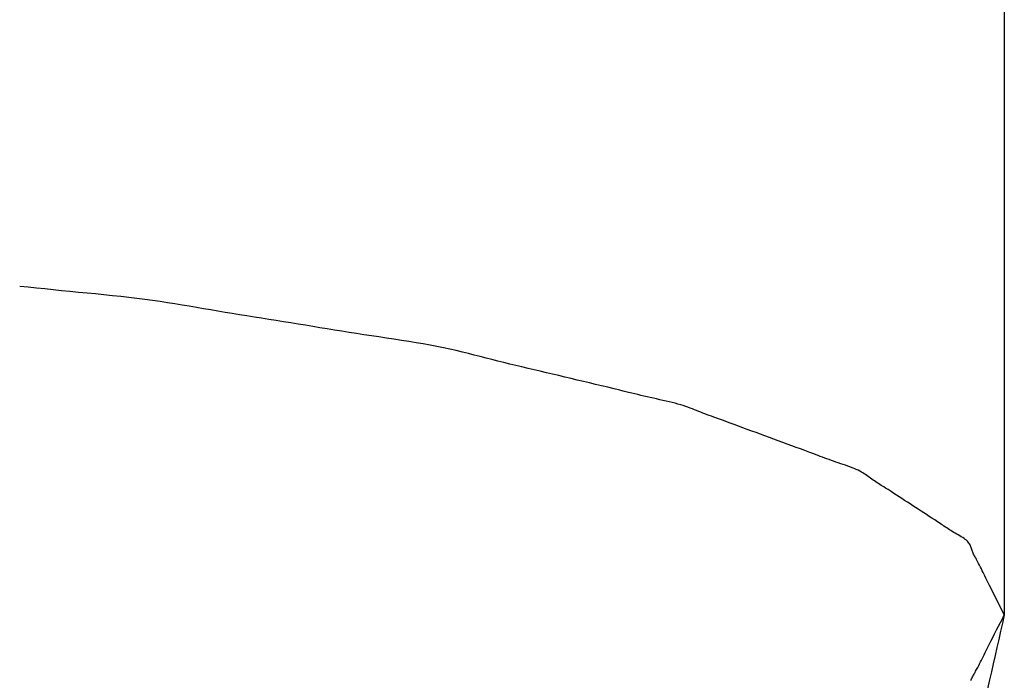
# Model space of a CAD drawing. Extents: x -390 to 1040, y -442 to 627.
# Drawn here: x 31 to 32, y -381 to -380 of the extents above; entities that cross this region are included whole.
import ezdxf

# ---------------------------------------------------------------- set-up
doc = ezdxf.new("R2010")
doc.units = 0
doc.header["$LTSCALE"] = 20
doc.layers.add('DETAIL', color=5, linetype='CONTINUOUS')

msp = doc.modelspace()

# ---------------------------------------------------------------- linework, layer by layer
at = {"layer": 'DETAIL', "color": 5, "linetype": 'CONTINUOUS'}
for p, q in [((31.55089, -350.56543), (31.55089, -380.61389)), ((30.79366, -380.35957), (30.78721, -380.35889)), ((30.80012, -380.36025), (30.79366, -380.35957)), ((30.79366, -380.35957), (30.79366, -380.35957)), ((30.8066, -380.36093), (30.80012, -380.36025)), ((30.81311, -380.36159), (30.8066, -380.36093)), ((30.8066, -380.36093), (30.8066, -380.36093)), ((30.81965, -380.36225), (30.81311, -380.36159)), ((30.82623, -380.3629), (30.81965, -380.36225)), ((30.81965, -380.36225), (30.81965, -380.36225)), ((30.83283, -380.36354), (30.82623, -380.3629)), ((30.83943, -380.36417), (30.83283, -380.36354)), ((30.83283, -380.36354), (30.83283, -380.36354)), ((30.84602, -380.36481), (30.83943, -380.36417)), ((30.85258, -380.36547), (30.84602, -380.36481)), ((30.84602, -380.36481), (30.84602, -380.36481)), ((30.85909, -380.36613), (30.85258, -380.36547)), ((30.86553, -380.36682), (30.85909, -380.36613)), ((30.85909, -380.36613), (30.85909, -380.36613)), ((30.87188, -380.36753), (30.86553, -380.36682)), ((30.87813, -380.36827), (30.87188, -380.36753)), ((30.87188, -380.36753), (30.87188, -380.36753)), ((30.88426, -380.36904), (30.87813, -380.36827)), ((30.89025, -380.36986), (30.88426, -380.36904)), ((30.88426, -380.36904), (30.88426, -380.36904)), ((30.89613, -380.37071), (30.89025, -380.36986)), ((30.9019, -380.37159), (30.89613, -380.37071)), ((30.89613, -380.37071), (30.89613, -380.37071)), ((30.90758, -380.3725), (30.9019, -380.37159)), ((30.9132, -380.37342), (30.90758, -380.3725)), ((30.90758, -380.3725), (30.90758, -380.3725)), ((30.91877, -380.37437), (30.9132, -380.37342)), ((30.9243, -380.37532), (30.91877, -380.37437)), ((30.91877, -380.37437), (30.91877, -380.37437)), ((30.92983, -380.37627), (30.9243, -380.37532)), ((30.93535, -380.37722), (30.92983, -380.37627)), ((30.92983, -380.37627), (30.92983, -380.37627)), ((30.9409, -380.37817), (30.93535, -380.37722)), ((30.94649, -380.37911), (30.9409, -380.37817)), ((30.9409, -380.37817), (30.9409, -380.37817)), ((30.95211, -380.38003), (30.94649, -380.37911)), ((30.95776, -380.38095), (30.95211, -380.38003)), ((30.95211, -380.38003), (30.95211, -380.38003)), ((30.96342, -380.38186), (30.95776, -380.38095)), ((30.96911, -380.38277), (30.96342, -380.38186)), ((30.96342, -380.38186), (30.96342, -380.38186)), ((30.9748, -380.38367), (30.96911, -380.38277)), ((30.9805, -380.38458), (30.9748, -380.38367)), ((30.9748, -380.38367), (30.9748, -380.38367)), ((30.98619, -380.38548), (30.9805, -380.38458)), ((30.99188, -380.38639), (30.98619, -380.38548)), ((30.98619, -380.38548), (30.98619, -380.38548)), ((30.99755, -380.38729), (30.99188, -380.38639)), ((31.0032, -380.38821), (30.99755, -380.38729)), ((30.99755, -380.38729), (30.99755, -380.38729)), ((31.00883, -380.38913), (31.0032, -380.38821)), ((31.01446, -380.39005), (31.00883, -380.38913)), ((31.00883, -380.38913), (31.00883, -380.38913)), ((31.02009, -380.39097), (31.01446, -380.39005)), ((31.02572, -380.39189), (31.02009, -380.39097)), ((31.02009, -380.39097), (31.02009, -380.39097)), ((31.03136, -380.39281), (31.02572, -380.39189)), ((31.03702, -380.39372), (31.03136, -380.39281)), ((31.03136, -380.39281), (31.03136, -380.39281)), ((31.04271, -380.39463), (31.03702, -380.39372)), ((31.04843, -380.39553), (31.04271, -380.39463)), ((31.04271, -380.39463), (31.04271, -380.39463)), ((31.05419, -380.39642), (31.04843, -380.39553)), ((31.06, -380.3973), (31.05419, -380.39642)), ((31.05419, -380.39642), (31.05419, -380.39642)), ((31.06582, -380.39817), (31.06, -380.3973)), ((31.07165, -380.39905), (31.06582, -380.39817)), ((31.06582, -380.39817), (31.06582, -380.39817)), ((31.07747, -380.39993), (31.07165, -380.39905)), ((31.08325, -380.40081), (31.07747, -380.39993)), ((31.07747, -380.39993), (31.07747, -380.39993)), ((31.08897, -380.40171), (31.08325, -380.40081)), ((31.0946, -380.40263), (31.08897, -380.40171)), ((31.08897, -380.40171), (31.08897, -380.40171)), ((31.10014, -380.40357), (31.0946, -380.40263)), ((31.10556, -380.40454), (31.10014, -380.40357)), ((31.10014, -380.40357), (31.10014, -380.40357)), ((31.11084, -380.40554), (31.10556, -380.40454)), ((31.11596, -380.40658), (31.11084, -380.40554)), ((31.11084, -380.40554), (31.11084, -380.40554)), ((31.12094, -380.40766), (31.11596, -380.40658)), ((31.12579, -380.40876), (31.12094, -380.40766)), ((31.12094, -380.40766), (31.12094, -380.40766)), ((31.13055, -380.40989), (31.12579, -380.40876)), ((31.13522, -380.41103), (31.13055, -380.40989)), ((31.13055, -380.40989), (31.13055, -380.40989)), ((31.13983, -380.41219), (31.13522, -380.41103)), ((31.14441, -380.41336), (31.13983, -380.41219)), ((31.13983, -380.41219), (31.13983, -380.41219)), ((31.14896, -380.41453), (31.14441, -380.41336)), ((31.15352, -380.4157), (31.14896, -380.41453)), ((31.14896, -380.41453), (31.14896, -380.41453)), ((31.1581, -380.41687), (31.15352, -380.4157)), ((31.16271, -380.41803), (31.1581, -380.41687)), ((31.1581, -380.41687), (31.1581, -380.41687)), ((31.16736, -380.41917), (31.16271, -380.41803)), ((31.17205, -380.42031), (31.16736, -380.41917)), ((31.16736, -380.41917), (31.16736, -380.41917)), ((31.17676, -380.42145), (31.17205, -380.42031)), ((31.1815, -380.42258), (31.17676, -380.42145)), ((31.17676, -380.42145), (31.17676, -380.42145)), ((31.18625, -380.4237), (31.1815, -380.42258)), ((31.19102, -380.42483), (31.18625, -380.4237)), ((31.18625, -380.4237), (31.18625, -380.4237)), ((31.1958, -380.42595), (31.19102, -380.42483)), ((31.20057, -380.42707), (31.1958, -380.42595)), ((31.1958, -380.42595), (31.1958, -380.42595)), ((31.20535, -380.42819), (31.20057, -380.42707)), ((31.21013, -380.42932), (31.20535, -380.42819)), ((31.20535, -380.42819), (31.20535, -380.42819)), ((31.21489, -380.43044), (31.21013, -380.42932)), ((31.21964, -380.43157), (31.21489, -380.43044)), ((31.21489, -380.43044), (31.21489, -380.43044)), ((31.22439, -380.4327), (31.21964, -380.43157)), ((31.22915, -380.43384), (31.22439, -380.4327)), ((31.22439, -380.4327), (31.22439, -380.4327)), ((31.23385, -380.43496), (31.22915, -380.43384)), ((31.23846, -380.43607), (31.23385, -380.43496)), ((31.23385, -380.43496), (31.23385, -380.43496)), ((31.24326, -380.43724), (31.23846, -380.43607)), ((31.24831, -380.43846), (31.24326, -380.43724)), ((31.24326, -380.43724), (31.24326, -380.43724)), ((31.25261, -380.43951), (31.24831, -380.43846)), ((31.25531, -380.44017), (31.25261, -380.43951)), ((31.25261, -380.43951), (31.25261, -380.43951)), ((31.25726, -380.44065), (31.25531, -380.44017)), ((31.25949, -380.4412), (31.25726, -380.44065)), ((31.25726, -380.44065), (31.25726, -380.44065)), ((31.26193, -380.44179), (31.25949, -380.4412)), ((31.2643, -380.44237), (31.26193, -380.44179)), ((31.26193, -380.44179), (31.26193, -380.44179)), ((31.26663, -380.44293), (31.2643, -380.44237)), ((31.26899, -380.44349), (31.26663, -380.44293)), ((31.26663, -380.44293), (31.26663, -380.44293)), ((31.27139, -380.44406), (31.26899, -380.44349)), ((31.2738, -380.44462), (31.27139, -380.44406)), ((31.27139, -380.44406), (31.27139, -380.44406)), ((31.27624, -380.44518), (31.2738, -380.44462)), ((31.2787, -380.44573), (31.27624, -380.44518)), ((31.27624, -380.44518), (31.27624, -380.44518)), ((31.28118, -380.44628), (31.2787, -380.44573)), ((31.28366, -380.44684), (31.28118, -380.44628)), ((31.28118, -380.44628), (31.28118, -380.44628)), ((31.28612, -380.44739), (31.28366, -380.44684)), ((31.28856, -380.44795), (31.28612, -380.44739)), ((31.28612, -380.44739), (31.28612, -380.44739)), ((31.29096, -380.44851), (31.28856, -380.44795)), ((31.29331, -380.44908), (31.29096, -380.44851)), ((31.29096, -380.44851), (31.29096, -380.44851)), ((31.29558, -380.44966), (31.29331, -380.44908)), ((31.29777, -380.45024), (31.29558, -380.44966)), ((31.29558, -380.44966), (31.29558, -380.44966)), ((31.29987, -380.45084), (31.29777, -380.45024)), ((31.30185, -380.45144), (31.29987, -380.45084)), ((31.29987, -380.45084), (31.29987, -380.45084)), ((31.30375, -380.45206), (31.30185, -380.45144)), ((31.30555, -380.45268), (31.30375, -380.45206)), ((31.30375, -380.45206), (31.30375, -380.45206)), ((31.30729, -380.45332), (31.30555, -380.45268)), ((31.30898, -380.45396), (31.30729, -380.45332)), ((31.30729, -380.45332), (31.30729, -380.45332)), ((31.31062, -380.4546), (31.30898, -380.45396)), ((31.31224, -380.45524), (31.31062, -380.4546)), ((31.31062, -380.4546), (31.31062, -380.4546)), ((31.31385, -380.45589), (31.31224, -380.45524)), ((31.31545, -380.45654), (31.31385, -380.45589)), ((31.31385, -380.45589), (31.31385, -380.45589)), ((31.31707, -380.45718), (31.31545, -380.45654)), ((31.31872, -380.45783), (31.31707, -380.45718)), ((31.31707, -380.45718), (31.31707, -380.45718)), ((31.32039, -380.45847), (31.31872, -380.45783)), ((31.32209, -380.45911), (31.32039, -380.45847)), ((31.32039, -380.45847), (31.32039, -380.45847)), ((31.3238, -380.45974), (31.32209, -380.45911)), ((31.32551, -380.46037), (31.3238, -380.45974)), ((31.3238, -380.45974), (31.3238, -380.45974)), ((31.32727, -380.46101), (31.32551, -380.46037)), ((31.32909, -380.46166), (31.32727, -380.46101)), ((31.32727, -380.46101), (31.32727, -380.46101)), ((31.33077, -380.46227), (31.32909, -380.46166)), ((31.33225, -380.4628), (31.33077, -380.46227)), ((31.33077, -380.46227), (31.33077, -380.46227)), ((31.33428, -380.46353), (31.33225, -380.4628)), ((31.33749, -380.46469), (31.33428, -380.46353)), ((31.33428, -380.46353), (31.33428, -380.46353)), ((31.34124, -380.46606), (31.33749, -380.46469)), ((31.34476, -380.46736), (31.34124, -380.46606)), ((31.34124, -380.46606), (31.34124, -380.46606)), ((31.34813, -380.4686), (31.34476, -380.46736)), ((31.35154, -380.46986), (31.34813, -380.4686)), ((31.34813, -380.4686), (31.34813, -380.4686)), ((31.35498, -380.47114), (31.35154, -380.46986)), ((31.35841, -380.47241), (31.35498, -380.47114)), ((31.35498, -380.47114), (31.35498, -380.47114)), ((31.36183, -380.47368), (31.35841, -380.47241)), ((31.36526, -380.47495), (31.36183, -380.47368)), ((31.36183, -380.47368), (31.36183, -380.47368)), ((31.3687, -380.47622), (31.36526, -380.47495)), ((31.37214, -380.47749), (31.3687, -380.47622)), ((31.3687, -380.47622), (31.3687, -380.47622)), ((31.3756, -380.47876), (31.37214, -380.47749)), ((31.37905, -380.48003), (31.3756, -380.47876)), ((31.3756, -380.47876), (31.3756, -380.47876)), ((31.38252, -380.4813), (31.37905, -380.48003)), ((31.386, -380.48257), (31.38252, -380.4813)), ((31.38252, -380.4813), (31.38252, -380.4813)), ((31.38943, -380.48383), (31.386, -380.48257)), ((31.3928, -380.48508), (31.38943, -380.48383)), ((31.38943, -380.48383), (31.38943, -380.48383)), ((31.3963, -380.48637), (31.3928, -380.48508)), ((31.39998, -380.48775), (31.3963, -380.48637)), ((31.3963, -380.48637), (31.3963, -380.48637)), ((31.40311, -380.48892), (31.39998, -380.48775)), ((31.40507, -380.48966), (31.40311, -380.48892)), ((31.40311, -380.48892), (31.40311, -380.48892)), ((31.40648, -380.49019), (31.40507, -380.48966)), ((31.4081, -380.4908), (31.40648, -380.49019)), ((31.40648, -380.49019), (31.40648, -380.49019)), ((31.40986, -380.49147), (31.4081, -380.4908)), ((31.41158, -380.49211), (31.40986, -380.49147)), ((31.40986, -380.49147), (31.40986, -380.49147)), ((31.41328, -380.49274), (31.41158, -380.49211)), ((31.415, -380.49337), (31.41328, -380.49274)), ((31.41328, -380.49274), (31.41328, -380.49274)), ((31.41675, -380.49401), (31.415, -380.49337)), ((31.41852, -380.49464), (31.41675, -380.49401)), ((31.41675, -380.49401), (31.41675, -380.49401)), ((31.42032, -380.49526), (31.41852, -380.49464)), ((31.42214, -380.49589), (31.42032, -380.49526)), ((31.42032, -380.49526), (31.42032, -380.49526)), ((31.42398, -380.49652), (31.42214, -380.49589)), ((31.42582, -380.49714), (31.42398, -380.49652)), ((31.42398, -380.49652), (31.42398, -380.49652)), ((31.42765, -380.49777), (31.42582, -380.49714)), ((31.42945, -380.4984), (31.42765, -380.49777)), ((31.42765, -380.49777), (31.42765, -380.49777)), ((31.4312, -380.49903), (31.42945, -380.4984)), ((31.43291, -380.49966), (31.4312, -380.49903)), ((31.4312, -380.49903), (31.4312, -380.49903)), ((31.43454, -380.50031), (31.43291, -380.49966)), ((31.43608, -380.50095), (31.43454, -380.50031)), ((31.43454, -380.50031), (31.43454, -380.50031)), ((31.43752, -380.50161), (31.43608, -380.50095)), ((31.43886, -380.50228), (31.43752, -380.50161)), ((31.43752, -380.50161), (31.43752, -380.50161)), ((31.4401, -380.50295), (31.43886, -380.50228)), ((31.44125, -380.50363), (31.4401, -380.50295)), ((31.4401, -380.50295), (31.4401, -380.50295)), ((31.44232, -380.50432), (31.44125, -380.50363)), ((31.44335, -380.50501), (31.44232, -380.50432)), ((31.44232, -380.50432), (31.44232, -380.50432)), ((31.44433, -380.5057), (31.44335, -380.50501)), ((31.44528, -380.5064), (31.44433, -380.5057)), ((31.44433, -380.5057), (31.44433, -380.5057)), ((31.44622, -380.5071), (31.44528, -380.5064)), ((31.44716, -380.5078), (31.44622, -380.5071)), ((31.44622, -380.5071), (31.44622, -380.5071)), ((31.44812, -380.50849), (31.44716, -380.5078)), ((31.4491, -380.50919), (31.44812, -380.50849)), ((31.44812, -380.50849), (31.44812, -380.50849)), ((31.45011, -380.50988), (31.4491, -380.50919)), ((31.45115, -380.51057), (31.45011, -380.50988)), ((31.45011, -380.50988), (31.45011, -380.50988)), ((31.4522, -380.51126), (31.45115, -380.51057)), ((31.45325, -380.51194), (31.4522, -380.51126)), ((31.4522, -380.51126), (31.4522, -380.51126)), ((31.45435, -380.51263), (31.45325, -380.51194)), ((31.45548, -380.51335), (31.45435, -380.51263)), ((31.45435, -380.51263), (31.45435, -380.51263)), ((31.45653, -380.514), (31.45548, -380.51335)), ((31.45745, -380.51458), (31.45653, -380.514)), ((31.45653, -380.514), (31.45653, -380.514)), ((31.45871, -380.51537), (31.45745, -380.51458)), ((31.46071, -380.51664), (31.45871, -380.51537)), ((31.45871, -380.51537), (31.45871, -380.51537)), ((31.46303, -380.51812), (31.46071, -380.51664)), ((31.4652, -380.51952), (31.46303, -380.51812)), ((31.46303, -380.51812), (31.46303, -380.51812)), ((31.46727, -380.52087), (31.4652, -380.51952)), ((31.46937, -380.52224), (31.46727, -380.52087)), ((31.46727, -380.52087), (31.46727, -380.52087)), ((31.47148, -380.52363), (31.46937, -380.52224)), ((31.47358, -380.52501), (31.47148, -380.52363)), ((31.47148, -380.52363), (31.47148, -380.52363)), ((31.47568, -380.52638), (31.47358, -380.52501)), ((31.47778, -380.52776), (31.47568, -380.52638)), ((31.47568, -380.52638), (31.47568, -380.52638)), ((31.4799, -380.52914), (31.47778, -380.52776)), ((31.48203, -380.53051), (31.4799, -380.52914)), ((31.4799, -380.52914), (31.4799, -380.52914)), ((31.48416, -380.53189), (31.48203, -380.53051)), ((31.48629, -380.53326), (31.48416, -380.53189)), ((31.48416, -380.53189), (31.48416, -380.53189)), ((31.48844, -380.53464), (31.48629, -380.53326)), ((31.49059, -380.53602), (31.48844, -380.53464)), ((31.48844, -380.53464), (31.48844, -380.53464)), ((31.49271, -380.53739), (31.49059, -380.53602)), ((31.49478, -380.53874), (31.49271, -380.53739)), ((31.49271, -380.53739), (31.49271, -380.53739)), ((31.49693, -380.54014), (31.49478, -380.53874)), ((31.49918, -380.54163), (31.49693, -380.54014)), ((31.49693, -380.54014), (31.49693, -380.54014)), ((31.50109, -380.5429), (31.49918, -380.54163)), ((31.50228, -380.5437), (31.50109, -380.5429)), ((31.50109, -380.5429), (31.50109, -380.5429)), ((31.50313, -380.54428), (31.50228, -380.5437)), ((31.50411, -380.54494), (31.50313, -380.54428)), ((31.50313, -380.54428), (31.50313, -380.54428)), ((31.50519, -380.54566), (31.50411, -380.54494)), ((31.50624, -380.54635), (31.50519, -380.54566)), ((31.50519, -380.54566), (31.50519, -380.54566)), ((31.50728, -380.54703), (31.50624, -380.54635)), ((31.50834, -380.54772), (31.50728, -380.54703)), ((31.50728, -380.54703), (31.50728, -380.54703)), ((31.50943, -380.54841), (31.50834, -380.54772)), ((31.51054, -380.5491), (31.50943, -380.54841)), ((31.50943, -380.54841), (31.50943, -380.54841)), ((31.51168, -380.54978), (31.51054, -380.5491)), ((31.51285, -380.55046), (31.51168, -380.54978)), ((31.51168, -380.54978), (31.51168, -380.54978)), ((31.51403, -380.55115), (31.51285, -380.55046)), ((31.51522, -380.55183), (31.51403, -380.55115)), ((31.51403, -380.55115), (31.51403, -380.55115)), ((31.51639, -380.55252), (31.51522, -380.55183)), ((31.51754, -380.5532), (31.51639, -380.55252)), ((31.51639, -380.55252), (31.51639, -380.55252)), ((31.51863, -380.55389), (31.51754, -380.5532)), ((31.51967, -380.55458), (31.51863, -380.55389)), ((31.51863, -380.55389), (31.51863, -380.55389)), ((31.52064, -380.55527), (31.51967, -380.55458)), ((31.52151, -380.55596), (31.52064, -380.55527)), ((31.52064, -380.55527), (31.52064, -380.55527)), ((31.52228, -380.55666), (31.52151, -380.55596)), ((31.52293, -380.55737), (31.52228, -380.55666)), ((31.52228, -380.55666), (31.52228, -380.55666)), ((31.52347, -380.55807), (31.52293, -380.55737)), ((31.52392, -380.55879), (31.52347, -380.55807)), ((31.52347, -380.55807), (31.52347, -380.55807)), ((31.5243, -380.5595), (31.52392, -380.55879)), ((31.52462, -380.56022), (31.5243, -380.5595)), ((31.5243, -380.5595), (31.5243, -380.5595)), ((31.5249, -380.56094), (31.52462, -380.56022)), ((31.52514, -380.56166), (31.5249, -380.56094)), ((31.5249, -380.56094), (31.5249, -380.56094)), ((31.52537, -380.56238), (31.52514, -380.56166)), ((31.5256, -380.5631), (31.52537, -380.56238)), ((31.52537, -380.56238), (31.52537, -380.56238)), ((31.52585, -380.56382), (31.5256, -380.5631)), ((31.52613, -380.56453), (31.52585, -380.56382)), ((31.52585, -380.56382), (31.52585, -380.56382)), ((31.52643, -380.56525), (31.52613, -380.56453)), ((31.52676, -380.56597), (31.52643, -380.56525)), ((31.52643, -380.56525), (31.52643, -380.56525)), ((31.52711, -380.56668), (31.52676, -380.56597)), ((31.52747, -380.56739), (31.52711, -380.56668)), ((31.52711, -380.56668), (31.52711, -380.56668)), ((31.52786, -380.56811), (31.52747, -380.56739)), ((31.52826, -380.56886), (31.52786, -380.56811)), ((31.52786, -380.56811), (31.52786, -380.56811)), ((31.52864, -380.56954), (31.52826, -380.56886)), ((31.52897, -380.57014), (31.52864, -380.56954)), ((31.52864, -380.56954), (31.52864, -380.56954)), ((31.52943, -380.57097), (31.52897, -380.57014)), ((31.53014, -380.57228), (31.52943, -380.57097)), ((31.52943, -380.57097), (31.52943, -380.57097)), ((31.53095, -380.57383), (31.53014, -380.57228)), ((31.53171, -380.57529), (31.53095, -380.57383)), ((31.53095, -380.57383), (31.53095, -380.57383)), ((31.53241, -380.57669), (31.53171, -380.57529)), ((31.53311, -380.5781), (31.53241, -380.57669)), ((31.53241, -380.57669), (31.53241, -380.57669)), ((31.53382, -380.57955), (31.53311, -380.5781)), ((31.53454, -380.58105), (31.53382, -380.57955)), ((31.53382, -380.57955), (31.53382, -380.57955)), ((31.5352, -380.58241), (31.53454, -380.58105)), ((31.53578, -380.58362), (31.5352, -380.58241)), ((31.5352, -380.58241), (31.5352, -380.58241)), ((31.53658, -380.58528), (31.53578, -380.58362)), ((31.53787, -380.58791), (31.53658, -380.58528)), ((31.53658, -380.58528), (31.53658, -380.58528)), ((31.53939, -380.591), (31.53787, -380.58791)), ((31.54084, -380.59393), (31.53939, -380.591)), ((31.53939, -380.591), (31.53939, -380.591)), ((31.54224, -380.59673), (31.54084, -380.59393)), ((31.54367, -380.59957), (31.54224, -380.59673)), ((31.54224, -380.59673), (31.54224, -380.59673)), ((31.54512, -380.60245), (31.54367, -380.59957)), ((31.54657, -380.60531), (31.54512, -380.60245)), ((31.54512, -380.60245), (31.54512, -380.60245)), ((31.54801, -380.60817), (31.54657, -380.60531)), ((31.54945, -380.61103), (31.54801, -380.60817)), ((31.54801, -380.60817), (31.54801, -380.60817)), ((31.5494, -380.61681), (31.55089, -380.61389)), ((31.55089, -380.61389), (31.54945, -380.61103)), ((31.55089, -380.61389), (31.54945, -380.6202)), ((31.54492, -380.62554), (31.54642, -380.62262)), ((31.54642, -380.62262), (31.54791, -380.61972)), ((31.54791, -380.61972), (31.5494, -380.61681)), ((31.54791, -380.61972), (31.54791, -380.61972)), ((31.54945, -380.6202), (31.54801, -380.6265)), ((31.54048, -380.63421), (31.54193, -380.63136)), ((31.54193, -380.63136), (31.54341, -380.62847)), ((31.54193, -380.63136), (31.54193, -380.63136)), ((31.54341, -380.62847), (31.54492, -380.62554)), ((31.54492, -380.62554), (31.54492, -380.62554)), ((31.54801, -380.6265), (31.54657, -380.6328)), ((31.54801, -380.6265), (31.54801, -380.6265)), ((31.5374, -380.64033), (31.53897, -380.63719)), ((31.53897, -380.63719), (31.54048, -380.63421)), ((31.53897, -380.63719), (31.53897, -380.63719)), ((31.54512, -380.63911), (31.54367, -380.64545)), ((31.54657, -380.6328), (31.54512, -380.63911)), ((31.54512, -380.63911), (31.54512, -380.63911)), ((31.53395, -380.64732), (31.53464, -380.64593)), ((31.53464, -380.64593), (31.53524, -380.6447)), ((31.53464, -380.64593), (31.53464, -380.64593)), ((31.53524, -380.6447), (31.53607, -380.64301)), ((31.53607, -380.64301), (31.5374, -380.64033)), ((31.53607, -380.64301), (31.53607, -380.64301)), ((31.54367, -380.64545), (31.54224, -380.65172)), ((31.53023, -380.65467), (31.53101, -380.65318)), ((31.53101, -380.65318), (31.53174, -380.65176)), ((31.53174, -380.65176), (31.53246, -380.65032)), ((31.53174, -380.65176), (31.53174, -380.65176)), ((31.53246, -380.65032), (31.5332, -380.64884)), ((31.5332, -380.64884), (31.53395, -380.64732)), ((31.5332, -380.64884), (31.5332, -380.64884)), ((31.54224, -380.65172), (31.54084, -380.65789)), ((31.54224, -380.65172), (31.54224, -380.65172)), ((31.5259, -380.66266), (31.52626, -380.66193)), ((31.52626, -380.66193), (31.52664, -380.66121)), ((31.52626, -380.66193), (31.52626, -380.66193)), ((31.52664, -380.66121), (31.52703, -380.66048)), ((31.52703, -380.66048), (31.52745, -380.65972)), ((31.52703, -380.66048), (31.52703, -380.66048)), ((31.52745, -380.65972), (31.52784, -380.65902)), ((31.52784, -380.65902), (31.52819, -380.65841)), ((31.52784, -380.65902), (31.52784, -380.65902)), ((31.52819, -380.65841), (31.52866, -380.65757)), ((31.52866, -380.65757), (31.52939, -380.65624)), ((31.52866, -380.65757), (31.52866, -380.65757)), ((31.52939, -380.65624), (31.53023, -380.65467)), ((31.53023, -380.65467), (31.53023, -380.65467)), ((31.54084, -380.65789), (31.53939, -380.66433)), ((31.52495, -380.66485), (31.52524, -380.66412)), ((31.52524, -380.66412), (31.52556, -380.66339)), ((31.52556, -380.66339), (31.5259, -380.66266)), ((31.52556, -380.66339), (31.52556, -380.66339)), ((31.53939, -380.66433), (31.53787, -380.67114)), ((31.53939, -380.66433), (31.53939, -380.66433))]:
    msp.add_line(p, q, dxfattribs=at)

doc.saveas('drawing.dxf')
